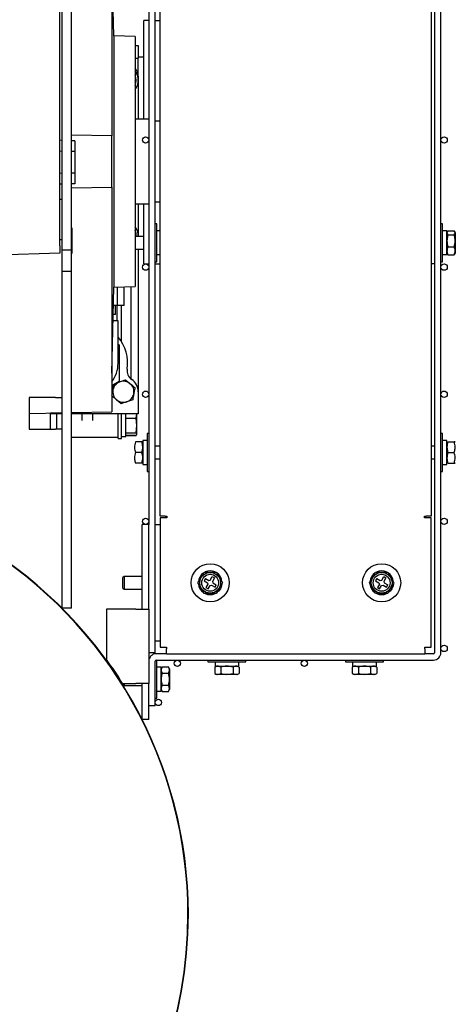
# Model space of a CAD drawing. Units: millimetres. Extents: x 71 to 376, y 42 to 262.
# Drawn here: x 315 to 335, y 88 to 134 of the extents above; entities that cross this region are included whole.
import ezdxf

# ---------------------------------------------------------------- set-up
doc = ezdxf.new("R2010")
doc.units = ezdxf.units.MM

msp = doc.modelspace()

# ---------------------------------------------------------------- linework, layer by layer
at = {"color": 7, "linetype": 'Continuous', "lineweight": 25}
for p, q in [((316.649, 123.673), (316.649, 148.445)), ((316.749, 123.459), (316.749, 145.559)), ((317.199, 123.459), (317.199, 145.559)), ((319.099, 139.473), (319.099, 128.866)), ((321.389, 110.91), (321.389, 139.876)), ((334.189, 139.876), (334.189, 110.91)), ((320.849, 138.434), (320.849, 114.586)), ((321.149, 104.46), (321.149, 138.26)), ((334.349, 138.26), (334.349, 104.46)), ((334.649, 114.586), (334.649, 138.434)), ((319.199, 133.585), (319.099, 137.65)), ((320.849, 134.31), (320.619, 134.31)), ((320.619, 129.65), (320.619, 134.31)), ((321.149, 134.31), (321.389, 134.31)), ((320.199, 133.55), (319.199, 133.585)), ((319.199, 133.585), (319.199, 127.65)), ((320.199, 133.55), (320.199, 127.65)), ((320.199, 133.128), (320.349, 133.128)), ((320.349, 133.128), (320.349, 132.528)), ((320.199, 132.528), (320.349, 132.528)), ((320.619, 132.578), (320.349, 132.578)), ((320.349, 131.678), (320.349, 132.528)), ((320.349, 131.678), (320.349, 131.478)), ((320.223, 131.409), (320.199, 131.463)), ((320.199, 131.378), (320.223, 131.409)), ((320.349, 131.478), (320.349, 129.65)), ((320.849, 129.65), (320.199, 129.65)), ((321.389, 129.55), (321.149, 129.55)), ((319.099, 128.866), (317.199, 128.891)), ((319.099, 126.433), (319.099, 128.866)), ((316.749, 128.644), (316.649, 128.648)), ((317.349, 128.62), (317.199, 128.626)), ((317.349, 128.62), (317.349, 128.114)), ((316.749, 128.126), (316.649, 128.128)), ((317.349, 128.114), (317.199, 128.117)), ((317.349, 128.114), (317.349, 127.103)), ((319.199, 127.65), (319.199, 121.715)), ((320.199, 127.65), (320.199, 121.75)), ((316.749, 127.091), (316.649, 127.089)), ((317.349, 127.103), (317.199, 127.1)), ((317.349, 127.103), (317.349, 126.598)), ((316.749, 126.574), (316.649, 126.57)), ((317.349, 126.598), (317.199, 126.592)), ((317.199, 126.408), (319.099, 126.433)), ((319.099, 126.433), (319.099, 115.827)), ((316.749, 125.859), (316.649, 125.859)), ((320.199, 125.65), (320.849, 125.65)), ((320.349, 125.65), (320.349, 124.128)), ((320.619, 122.81), (320.619, 125.65)), ((321.149, 125.75), (321.389, 125.75)), ((321.229, 124.71), (321.149, 124.71)), ((321.229, 124.502), (321.229, 124.71)), ((334.729, 124.71), (334.649, 124.71)), ((334.729, 123.974), (334.729, 124.71)), ((317.209, 124.512), (317.199, 124.512)), ((317.209, 124.512), (317.209, 123.312)), ((320.619, 124.11), (320.199, 124.11)), ((320.349, 124.128), (320.349, 124.11)), ((320.349, 124.128), (320.349, 124.11)), ((321.229, 122.91), (321.229, 124.502)), ((321.389, 124.37), (321.229, 124.37)), ((334.929, 124.37), (334.729, 124.37)), ((334.929, 123.912), (334.929, 124.37)), ((334.955, 124.345), (334.929, 124.3)), ((334.98, 124.378), (335.279, 124.378)), ((334.98, 124.185), (335.279, 124.185)), ((335.329, 124.3), (335.304, 124.344)), ((335.329, 124.3), (335.329, 123.32)), ((316.649, 123.959), (316.749, 123.959)), ((316.649, 123.673), (316.649, 123.323)), ((334.729, 122.91), (334.729, 123.974)), ((334.929, 123.25), (334.929, 123.912)), ((316.649, 123.323), (308.149, 123.026)), ((317.199, 123.459), (316.749, 123.459)), ((316.749, 122.459), (316.749, 123.459)), ((317.199, 122.459), (317.199, 123.459)), ((317.199, 123.312), (317.209, 123.312)), ((320.199, 123.51), (320.619, 123.51)), ((320.349, 123.51), (320.349, 116.778)), ((321.229, 123.25), (321.389, 123.25)), ((334.729, 123.25), (334.929, 123.25)), ((334.929, 123.32), (334.955, 123.275)), ((334.98, 123.242), (334.964, 123.279)), ((334.98, 123.617), (335.279, 123.617)), ((334.98, 123.242), (335.279, 123.242)), ((335.297, 123.279), (335.279, 123.242)), ((335.304, 123.276), (335.329, 123.32)), ((320.619, 122.81), (320.849, 122.81)), ((321.149, 122.91), (321.229, 122.91)), ((321.149, 122.81), (321.389, 122.81)), ((334.349, 122.81), (334.189, 122.81)), ((334.649, 122.91), (334.729, 122.91)), ((317.199, 122.459), (316.749, 122.459)), ((316.749, 120.959), (316.749, 122.459)), ((317.199, 120.959), (317.199, 122.459)), ((319.099, 117.65), (319.199, 121.715)), ((319.199, 121.715), (320.199, 121.75)), ((319.363, 120.843), (319.363, 121.721)), ((319.686, 120.843), (319.686, 121.732)), ((319.999, 121.743), (319.999, 117.39)), ((316.749, 106.559), (316.749, 120.959)), ((317.199, 106.559), (317.199, 120.959)), ((319.269, 120.428), (319.168, 120.428)), ((319.363, 120.843), (319.178, 120.843)), ((319.269, 120.428), (319.269, 120.843)), ((319.349, 120.128), (319.349, 120.843)), ((319.686, 120.843), (319.363, 120.843)), ((319.549, 120.843), (319.549, 119.153)), ((319.399, 120.128), (319.16, 120.128)), ((319.399, 119.578), (319.399, 120.128)), ((319.399, 118.128), (319.399, 119.578)), ((319.399, 119.023), (319.449, 118.994)), ((319.449, 118.994), (319.449, 117.262)), ((319.449, 117.262), (319.099, 117.06)), ((319.34, 117.199), (319.482, 117.249)), ((319.755, 117.346), (319.974, 117.158)), ((320.349, 116.778), (320.349, 115.728)), ((315.199, 116.509), (315.199, 115.009)), ((316.449, 116.509), (315.199, 116.509)), ((316.449, 116.509), (316.749, 116.509)), ((319.544, 116.21), (319.325, 116.398)), ((320.088, 116.403), (319.816, 116.307)), ((315.199, 115.759), (316.749, 115.786)), ((316.199, 115.009), (316.199, 115.776)), ((316.749, 115.765), (316.199, 115.765)), ((317.199, 115.793), (319.099, 115.827)), ((316.749, 115.728), (316.199, 115.728)), ((316.499, 115.428), (316.499, 115.728)), ((316.499, 115.009), (316.499, 115.428)), ((320.299, 115.728), (317.199, 115.728)), ((317.699, 115.428), (317.699, 115.728)), ((318.199, 115.428), (318.199, 115.728)), ((319.399, 114.578), (319.399, 115.728)), ((319.559, 114.578), (319.559, 115.728)), ((319.759, 114.658), (319.759, 115.728)), ((319.759, 115.531), (320.253, 115.531)), ((320.253, 115.531), (320.277, 115.728)), ((320.289, 115.183), (320.253, 115.531)), ((320.289, 115.183), (320.289, 115.728)), ((320.349, 115.728), (320.299, 115.728)), ((315.199, 115.009), (316.449, 115.009)), ((316.749, 115.009), (316.449, 115.009)), ((319.759, 114.836), (320.253, 114.836)), ((320.253, 114.836), (320.289, 115.183)), ((320.289, 114.784), (320.289, 115.183)), ((317.199, 114.628), (319.399, 114.628)), ((319.399, 114.578), (319.559, 114.578)), ((319.559, 114.658), (319.759, 114.658)), ((319.759, 114.733), (320.253, 114.733)), ((319.759, 114.712), (320.253, 114.712)), ((320.519, 114.41), (320.22, 114.41)), ((320.287, 114.772), (320.289, 114.778)), ((320.769, 114.47), (320.569, 114.47)), ((320.569, 114.47), (320.569, 113.63)), ((320.849, 114.81), (320.769, 114.81)), ((320.769, 114.81), (320.769, 113.46)), ((320.849, 114.586), (320.849, 113.46)), ((334.729, 114.81), (334.649, 114.81)), ((334.649, 113.234), (334.649, 114.586)), ((334.729, 113.01), (334.729, 114.81)), ((334.929, 114.47), (334.729, 114.47)), ((334.929, 113.35), (334.929, 114.47)), ((334.98, 114.41), (335.279, 114.41)), ((320.519, 113.91), (320.22, 113.91)), ((321.389, 114.21), (321.149, 114.21)), ((334.349, 114.21), (334.189, 114.21)), ((334.98, 113.91), (335.279, 113.91)), ((320.569, 113.63), (320.569, 113.35)), ((320.769, 113.46), (320.769, 113.01)), ((320.849, 113.46), (320.849, 113.234)), ((321.149, 113.61), (321.389, 113.61)), ((334.189, 113.61), (334.349, 113.61)), ((320.519, 113.41), (320.22, 113.41)), ((320.569, 113.35), (320.769, 113.35)), ((320.769, 113.01), (320.849, 113.01)), ((320.849, 113.234), (320.849, 110.51)), ((334.649, 104.46), (334.649, 113.234)), ((334.649, 113.01), (334.729, 113.01)), ((334.729, 113.35), (334.929, 113.35)), ((334.98, 113.41), (335.279, 113.41)), ((321.623, 110.91), (321.389, 110.91)), ((321.389, 110.83), (321.389, 104.723)), ((321.703, 110.83), (321.389, 110.83)), ((321.623, 110.91), (321.703, 110.91)), ((321.703, 110.91), (321.703, 110.83)), ((333.876, 110.91), (333.956, 110.91)), ((333.876, 110.83), (333.876, 110.91)), ((334.189, 110.83), (333.876, 110.83)), ((334.189, 110.91), (333.956, 110.91)), ((334.189, 104.723), (334.189, 110.83)), ((320.849, 110.51), (320.529, 110.51)), ((320.529, 106.51), (320.529, 110.51)), ((320.849, 106.51), (320.849, 110.51)), ((321.149, 110.51), (321.389, 110.51)), ((319.679, 108.06), (319.629, 108.01)), ((319.629, 107.76), (319.629, 108.01)), ((320.529, 108.06), (319.679, 108.06)), ((319.679, 108.06), (319.679, 107.76)), ((323.52, 107.962), (323.46, 107.858)), ((323.46, 107.858), (323.624, 107.763)), ((323.52, 107.962), (323.684, 107.867)), ((323.684, 107.867), (323.752, 107.885)), ((323.752, 107.885), (323.847, 108.05)), ((323.847, 108.05), (323.951, 107.99)), ((323.951, 107.99), (323.856, 107.825)), ((331.62, 107.962), (331.56, 107.858)), ((331.56, 107.858), (331.724, 107.763)), ((331.62, 107.962), (331.784, 107.867)), ((331.784, 107.867), (331.852, 107.885)), ((331.852, 107.885), (331.947, 108.05)), ((331.947, 108.05), (332.051, 107.99)), ((332.051, 107.99), (331.956, 107.825)), ((319.629, 107.51), (319.629, 107.76)), ((319.629, 107.51), (319.679, 107.46)), ((319.679, 107.76), (319.679, 107.46)), ((319.679, 107.46), (320.529, 107.46)), ((323.642, 107.695), (323.547, 107.53)), ((323.547, 107.53), (323.651, 107.47)), ((323.624, 107.763), (323.642, 107.695)), ((323.651, 107.47), (323.746, 107.635)), ((323.746, 107.635), (323.815, 107.653)), ((323.815, 107.653), (323.979, 107.558)), ((323.856, 107.825), (323.875, 107.757)), ((323.875, 107.757), (324.039, 107.662)), ((323.979, 107.558), (324.039, 107.662)), ((331.742, 107.695), (331.647, 107.53)), ((331.647, 107.53), (331.751, 107.47)), ((331.724, 107.763), (331.742, 107.695)), ((331.751, 107.47), (331.846, 107.635)), ((331.846, 107.635), (331.915, 107.653)), ((331.915, 107.653), (332.079, 107.558)), ((331.956, 107.825), (331.975, 107.757)), ((331.975, 107.757), (332.139, 107.662)), ((332.079, 107.558), (332.139, 107.662)), ((317.199, 106.559), (316.749, 106.559)), ((318.849, 106.51), (318.849, 104.139)), ((320.229, 106.51), (318.849, 106.51)), ((320.229, 106.51), (320.849, 106.51)), ((320.849, 106.51), (320.849, 103.01)), ((321.389, 105.01), (321.149, 105.01)), ((321.389, 104.723), (321.689, 104.723)), ((321.689, 104.723), (321.689, 104.643)), ((321.689, 104.41), (321.689, 104.643)), ((333.889, 104.643), (333.889, 104.723)), ((333.889, 104.723), (334.189, 104.723)), ((333.889, 104.643), (333.889, 104.41)), ((321.149, 104.46), (320.849, 104.46)), ((321.689, 104.41), (321.199, 104.41)), ((321.689, 104.41), (333.889, 104.41)), ((334.299, 104.41), (333.889, 104.41)), ((321.149, 101.96), (321.149, 104.06)), ((321.199, 104.11), (323.863, 104.11)), ((321.229, 103.21), (321.229, 104.11)), ((321.429, 103.77), (321.229, 103.77)), ((321.48, 103.787), (321.429, 103.7)), ((321.429, 103.21), (321.429, 103.77)), ((321.48, 103.787), (321.779, 103.787)), ((321.829, 103.7), (321.779, 103.787)), ((321.829, 103.7), (321.829, 102.72)), ((323.639, 104.11), (323.639, 104.03)), ((323.639, 104.03), (324.539, 104.03)), ((323.863, 104.11), (324.539, 104.11)), ((324.049, 103.83), (323.962, 103.779)), ((323.962, 103.779), (323.962, 103.48)), ((323.979, 104.03), (323.979, 103.83)), ((323.979, 103.83), (324.539, 103.83)), ((324.251, 103.779), (324.251, 103.48)), ((324.539, 104.11), (325.216, 104.11)), ((324.539, 104.03), (325.439, 104.03)), ((324.539, 103.83), (325.099, 103.83)), ((324.828, 103.779), (324.828, 103.48)), ((325.117, 103.779), (325.029, 103.83)), ((325.099, 103.83), (325.099, 104.03)), ((325.117, 103.779), (325.117, 103.48)), ((325.216, 104.11), (330.363, 104.11)), ((325.439, 104.03), (325.439, 104.11)), ((330.139, 104.11), (330.139, 104.03)), ((330.139, 104.03), (331.039, 104.03)), ((330.363, 104.11), (331.039, 104.11)), ((330.549, 103.83), (330.462, 103.779)), ((330.462, 103.779), (330.462, 103.48)), ((330.479, 104.03), (330.479, 103.83)), ((330.479, 103.83), (331.039, 103.83)), ((330.751, 103.779), (330.751, 103.48)), ((331.039, 104.11), (331.716, 104.11)), ((331.039, 104.03), (331.939, 104.03)), ((331.039, 103.83), (331.599, 103.83)), ((331.328, 103.779), (331.328, 103.48)), ((331.617, 103.779), (331.529, 103.83)), ((331.599, 103.83), (331.599, 104.03)), ((331.617, 103.779), (331.617, 103.48)), ((331.716, 104.11), (334.299, 104.11)), ((331.939, 104.03), (331.939, 104.11)), ((321.229, 102.31), (321.229, 103.21)), ((321.429, 102.65), (321.429, 103.21)), ((321.48, 103.499), (321.779, 103.499)), ((323.962, 103.48), (324.049, 103.43)), ((325.029, 103.43), (324.049, 103.43)), ((325.029, 103.43), (325.117, 103.48)), ((330.462, 103.48), (330.549, 103.43)), ((331.529, 103.43), (330.549, 103.43)), ((331.529, 103.43), (331.617, 103.48)), ((319.611, 103.01), (320.229, 103.01)), ((319.629, 102.96), (319.629, 103.01)), ((319.629, 102.96), (319.679, 102.91)), ((319.679, 103.01), (319.679, 102.91)), ((319.679, 102.91), (320.529, 102.91)), ((320.849, 103.01), (320.229, 103.01)), ((320.529, 101.322), (320.529, 103.01)), ((320.849, 101.31), (320.849, 103.01)), ((321.48, 102.921), (321.779, 102.921)), ((321.149, 102.31), (321.229, 102.31)), ((321.229, 102.65), (321.429, 102.65)), ((321.429, 102.72), (321.48, 102.632)), ((321.48, 102.632), (321.779, 102.632)), ((321.779, 102.632), (321.829, 102.72)), ((320.849, 101.96), (321.149, 101.96)), ((320.849, 101.31), (320.535, 101.31))]:
    msp.add_line(p, q, dxfattribs=at)
at = {"color": 7, "linetype": 'Continuous', "lineweight": 25, "flags": 128}
for points in [[(324.234, 107.48), (324.149, 107.368), (324.064, 107.297)], [(324.307, 107.706), (324.289, 107.609), (324.234, 107.48)], [(332.334, 107.48), (332.249, 107.368), (332.164, 107.297)], [(332.407, 107.706), (332.389, 107.609), (332.334, 107.48)]]:
    msp.add_lwpolyline(points, dxfattribs=at)
at = {"color": 7, "linetype": 'Continuous', "lineweight": 25}
for centre, radius in [((320.699, 128.66), 0.15), ((334.799, 128.66), 0.15), ((320.699, 122.66), 0.15), ((334.799, 122.66), 0.15), ((320.699, 116.66), 0.15), ((334.799, 116.66), 0.15), ((320.699, 110.66), 0.15), ((334.799, 110.66), 0.15), ((323.749, 107.76), 0.9), ((331.849, 107.76), 0.9), ((323.749, 107.76), 0.49), ((323.749, 107.76), 0.4), ((331.849, 107.76), 0.49), ((331.849, 107.76), 0.4), ((334.799, 104.66), 0.15), ((322.199, 103.96), 0.15), ((328.199, 103.96), 0.15), ((321.299, 102.11), 0.15)]:
    msp.add_circle(centre, radius, dxfattribs=at)
for centre, radius, start, end in [((319.849, 131.678), 0.5, 360, 45.573), ((319.649, 131.478), 0.7, 0, 38.2132), ((319.649, 131.478), 0.61, 334.3744, 25.6256), ((319.649, 131.478), 0.7, 321.7868, 0), ((319.649, 124.128), 0.7, 0, 38.2132), ((319.649, 124.128), 0.61, 358.3074, 25.6256), ((317.949, 118.128), 1.9, 351.4523, 40.2566), ((317.949, 118.128), 1.45, 322.4765, 0), ((320.323, 117.771), 0.5, 171.4523, 235.8668), ((319.649, 116.778), 0.5, 109.5023, 169.5023), ((319.649, 116.778), 0.5, 49.5023, 109.5023), ((319.649, 116.778), 0.5, 349.5023, 49.5023), ((319.649, 116.778), 0.7, 0, 55.8668), ((319.649, 116.778), 0.5, 169.5023, 229.5023), ((319.649, 116.778), 0.5, 289.5023, 349.5023), ((319.649, 116.778), 0.5, 229.5023, 289.5023), ((302.249, 92.11), 20.47, 121.358, 0), ((302.249, 92.11), 20.45, 121.2659, 0), ((302.249, 92.11), 20.45, 0, 58.7341), ((302.249, 92.11), 20.47, 0, 58.642), ((323.749, 107.76), 0.56, 65.6572, 114.4385), ((331.849, 107.76), 0.56, 65.6572, 114.4385), ((323.749, 107.76), 0.56, 123.276, 175.043), ((323.749, 107.76), 0.56, 4.5426, 56.1843), ((331.849, 107.76), 0.56, 123.276, 175.043), ((331.849, 107.76), 0.56, 4.5426, 56.1843), ((323.749, 107.76), 0.56, 185.2183, 235.8977), ((331.849, 107.76), 0.56, 185.2183, 235.8977), ((323.749, 107.76), 0.56, 245.341, 294.3884), ((331.849, 107.76), 0.56, 245.341, 294.3884), ((302.249, 92.11), 20.5, 32.1209, 35.9279), ((321.199, 104.06), 0.35, 90, 180), ((334.299, 104.46), 0.05, 270, 0), ((334.299, 104.46), 0.35, 270, 0), ((321.199, 104.06), 0.05, 90, 180)]:
    msp.add_arc(centre, radius, start, end, dxfattribs=at)
for points, knots in [([(334.98, 124.185), (334.962, 124.115), (334.921, 123.949), (334.942, 123.754), (334.974, 123.639), (334.98, 123.617)], [0, 0, 0, 0, 0.37607, 0.88351, 1, 1, 1, 1]), ([(334.98, 124.378), (334.956, 124.343), (334.913, 124.279), (334.959, 124.215), (334.98, 124.185)], [0, 0, 0, 0, 0.534716, 1, 1, 1, 1]), ([(335.279, 124.185), (335.302, 124.219), (335.346, 124.284), (335.3, 124.348), (335.279, 124.378)], [0, 0, 0, 0, 0.534716, 1, 1, 1, 1]), ([(335.279, 123.617), (335.285, 123.639), (335.317, 123.754), (335.337, 123.949), (335.296, 124.115), (335.279, 124.185)], [0, 0, 0, 0, 0.116491, 0.62393, 1, 1, 1, 1]), ([(334.98, 123.617), (334.956, 123.55), (334.913, 123.425), (334.959, 123.3), (334.98, 123.242)], [0, 0, 0, 0, 0.534717, 1, 1, 1, 1]), ([(335.279, 123.242), (335.302, 123.309), (335.346, 123.434), (335.3, 123.559), (335.279, 123.617)], [0, 0, 0, 0, 0.5347143, 1, 1, 1, 1]), ([(319.482, 117.249), (319.489, 117.251), (319.581, 117.284), (319.671, 117.316), (319.755, 117.346)], [0, 0, 0, 0, 0.070202, 1, 1, 1, 1]), ([(319.974, 117.158), (319.979, 117.154), (320.053, 117.09), (320.126, 117.028), (320.194, 116.971)], [0, 0, 0, 0, 0.070198, 1, 1, 1, 1]), ([(319.105, 116.585), (319.11, 116.609), (319.127, 116.701), (319.144, 116.798), (319.158, 116.869)], [0, 0, 0, 0, 0.257552, 1, 1, 1, 1]), ([(319.158, 116.869), (319.162, 116.895), (319.178, 116.98), (319.194, 117.063), (319.204, 117.12)], [0, 0, 0, 0, 0.303489, 1, 1, 1, 1]), ([(320.141, 116.687), (320.128, 116.615), (320.11, 116.519), (320.093, 116.427), (320.088, 116.403)], [0, 0, 0, 0, 0.742448, 1, 1, 1, 1]), ([(320.194, 116.971), (320.181, 116.902), (320.164, 116.809), (320.146, 116.713), (320.141, 116.687)], [0, 0, 0, 0, 0.731363, 1, 1, 1, 1]), ([(319.325, 116.398), (319.319, 116.402), (319.245, 116.465), (319.173, 116.527), (319.105, 116.585)], [0, 0, 0, 0, 0.070201, 1, 1, 1, 1]), ([(319.816, 116.307), (319.81, 116.304), (319.718, 116.272), (319.628, 116.24), (319.544, 116.21)], [0, 0, 0, 0, 0.070202, 1, 1, 1, 1]), ([(320.289, 114.784), (320.285, 114.797), (320.28, 114.814), (320.258, 114.831), (320.253, 114.836)], [0, 0, 0, 0, 0.758585, 1, 1, 1, 1]), ([(320.22, 114.41), (320.196, 114.321), (320.153, 114.153), (320.199, 113.987), (320.22, 113.91)], [0, 0, 0, 0, 0.5347146, 1, 1, 1, 1]), ([(320.253, 114.733), (320.253, 114.733), (320.276, 114.75), (320.283, 114.767), (320.289, 114.784)], [0, 0, 0, 0, 0.033722, 1, 1, 1, 1]), ([(320.253, 114.712), (320.254, 114.713), (320.258, 114.718), (320.259, 114.723), (320.261, 114.727)], [0, 0, 0, 0, 0.17831, 1, 1, 1, 1]), ([(320.519, 113.91), (320.542, 113.999), (320.586, 114.166), (320.54, 114.332), (320.519, 114.41)], [0, 0, 0, 0, 0.534715, 1, 1, 1, 1]), ([(320.519, 114.41), (320.525, 114.391), (320.557, 114.289), (320.577, 114.117), (320.536, 113.972), (320.519, 113.91)], [0, 0, 0, 0, 0.116492, 0.623929, 1, 1, 1, 1]), ([(320.519, 114.41), (320.542, 114.41), (320.586, 114.41), (320.54, 114.41), (320.519, 114.41)], [0, 0, 0, 0, 0.534716, 1, 1, 1, 1]), ([(334.98, 114.41), (334.974, 114.391), (334.942, 114.289), (334.921, 114.117), (334.962, 113.972), (334.98, 113.91)], [0, 0, 0, 0, 0.116492, 0.623929, 1, 1, 1, 1]), ([(335.279, 113.91), (335.296, 113.972), (335.337, 114.117), (335.317, 114.289), (335.285, 114.391), (335.279, 114.41)], [0, 0, 0, 0, 0.376071, 0.883507, 1, 1, 1, 1]), ([(335.279, 114.41), (335.302, 114.41), (335.346, 114.41), (335.3, 114.41), (335.279, 114.41)], [0, 0, 0, 0, 0.534716, 1, 1, 1, 1]), ([(320.22, 113.91), (320.214, 113.891), (320.182, 113.789), (320.161, 113.617), (320.202, 113.472), (320.22, 113.41)], [0, 0, 0, 0, 0.11649, 0.623928, 1, 1, 1, 1]), ([(320.519, 113.91), (320.542, 113.82), (320.586, 113.653), (320.54, 113.487), (320.519, 113.41)], [0, 0, 0, 0, 0.534716, 1, 1, 1, 1]), ([(320.519, 113.41), (320.536, 113.472), (320.577, 113.617), (320.557, 113.789), (320.525, 113.891), (320.519, 113.91)], [0, 0, 0, 0, 0.3760719, 0.8835095, 1, 1, 1, 1]), ([(334.98, 113.91), (334.956, 113.82), (334.913, 113.653), (334.959, 113.487), (334.98, 113.41)], [0, 0, 0, 0, 0.534716, 1, 1, 1, 1]), ([(335.279, 113.41), (335.302, 113.499), (335.346, 113.666), (335.3, 113.832), (335.279, 113.91)], [0, 0, 0, 0, 0.534716, 1, 1, 1, 1]), ([(335.279, 113.41), (335.302, 113.41), (335.346, 113.41), (335.3, 113.41), (335.279, 113.41)], [0, 0, 0, 0, 0.534716, 1, 1, 1, 1]), ([(323.172, 107.76), (323.208, 107.822), (323.292, 107.967), (323.391, 108.139), (323.45, 108.241), (323.461, 108.26)], [0, 0, 0, 0, 0.376071, 0.883507, 1, 1, 1, 1]), ([(323.461, 108.26), (323.564, 108.26), (323.757, 108.26), (323.949, 108.26), (324.038, 108.26)], [0, 0, 0, 0, 0.534718, 1, 1, 1, 1]), ([(324.038, 108.26), (324.09, 108.171), (324.186, 108.003), (324.282, 107.837), (324.327, 107.76)], [0, 0, 0, 0, 0.534717, 1, 1, 1, 1]), ([(331.272, 107.76), (331.308, 107.822), (331.392, 107.967), (331.491, 108.139), (331.55, 108.241), (331.561, 108.26)], [0, 0, 0, 0, 0.376073, 0.883505, 1, 1, 1, 1]), ([(331.561, 108.26), (331.664, 108.26), (331.857, 108.26), (332.049, 108.26), (332.138, 108.26)], [0, 0, 0, 0, 0.534714, 1, 1, 1, 1]), ([(332.138, 108.26), (332.19, 108.171), (332.286, 108.003), (332.382, 107.837), (332.427, 107.76)], [0, 0, 0, 0, 0.534719, 1, 1, 1, 1]), ([(323.461, 107.26), (323.409, 107.349), (323.313, 107.516), (323.217, 107.682), (323.172, 107.76)], [0, 0, 0, 0, 0.534717, 1, 1, 1, 1]), ([(324.327, 107.76), (324.316, 107.741), (324.257, 107.639), (324.158, 107.467), (324.074, 107.322), (324.038, 107.26)], [0, 0, 0, 0, 0.1164908, 0.623927, 1, 1, 1, 1]), ([(331.561, 107.26), (331.509, 107.349), (331.413, 107.516), (331.317, 107.682), (331.272, 107.76)], [0, 0, 0, 0, 0.534717, 1, 1, 1, 1]), ([(332.427, 107.76), (332.416, 107.741), (332.357, 107.639), (332.258, 107.467), (332.174, 107.322), (332.138, 107.26)], [0, 0, 0, 0, 0.1164909, 0.6239253, 1, 1, 1, 1]), ([(324.038, 107.26), (323.935, 107.26), (323.742, 107.26), (323.55, 107.26), (323.461, 107.26)], [0, 0, 0, 0, 0.534715, 1, 1, 1, 1]), ([(332.138, 107.26), (332.035, 107.26), (331.842, 107.26), (331.65, 107.26), (331.561, 107.26)], [0, 0, 0, 0, 0.534719, 1, 1, 1, 1]), ([(321.48, 103.787), (321.456, 103.736), (321.413, 103.639), (321.459, 103.543), (321.48, 103.499)], [0, 0, 0, 0, 0.534716, 1, 1, 1, 1]), ([(321.779, 103.499), (321.802, 103.55), (321.846, 103.647), (321.8, 103.743), (321.779, 103.787)], [0, 0, 0, 0, 0.534717, 1, 1, 1, 1]), ([(324.251, 103.779), (324.199, 103.803), (324.103, 103.846), (324.007, 103.801), (323.962, 103.779)], [0, 0, 0, 0, 0.534717, 1, 1, 1, 1]), ([(324.828, 103.779), (324.757, 103.797), (324.589, 103.838), (324.39, 103.817), (324.273, 103.785), (324.251, 103.779)], [0, 0, 0, 0, 0.376071, 0.883507, 1, 1, 1, 1]), ([(325.117, 103.779), (325.065, 103.803), (324.969, 103.846), (324.873, 103.801), (324.828, 103.779)], [0, 0, 0, 0, 0.534716, 1, 1, 1, 1]), ([(330.751, 103.779), (330.699, 103.803), (330.603, 103.846), (330.507, 103.801), (330.462, 103.779)], [0, 0, 0, 0, 0.534717, 1, 1, 1, 1]), ([(331.328, 103.779), (331.257, 103.797), (331.089, 103.838), (330.89, 103.817), (330.773, 103.785), (330.751, 103.779)], [0, 0, 0, 0, 0.3760743, 0.8835087, 1, 1, 1, 1]), ([(331.617, 103.779), (331.565, 103.803), (331.469, 103.846), (331.373, 103.801), (331.328, 103.779)], [0, 0, 0, 0, 0.534717, 1, 1, 1, 1]), ([(321.48, 103.499), (321.462, 103.427), (321.421, 103.259), (321.442, 103.06), (321.474, 102.943), (321.48, 102.921)], [0, 0, 0, 0, 0.376072, 0.883509, 1, 1, 1, 1]), ([(321.779, 102.921), (321.785, 102.943), (321.817, 103.06), (321.837, 103.259), (321.796, 103.427), (321.779, 103.499)], [0, 0, 0, 0, 0.116491, 0.623928, 1, 1, 1, 1]), ([(323.962, 103.48), (324.014, 103.457), (324.11, 103.413), (324.206, 103.459), (324.251, 103.48)], [0, 0, 0, 0, 0.534716, 1, 1, 1, 1]), ([(324.251, 103.48), (324.273, 103.474), (324.39, 103.442), (324.589, 103.422), (324.757, 103.463), (324.828, 103.48)], [0, 0, 0, 0, 0.116494, 0.623929, 1, 1, 1, 1]), ([(324.828, 103.48), (324.88, 103.457), (324.976, 103.413), (325.072, 103.459), (325.117, 103.48)], [0, 0, 0, 0, 0.534716, 1, 1, 1, 1]), ([(330.462, 103.48), (330.514, 103.457), (330.61, 103.413), (330.706, 103.459), (330.751, 103.48)], [0, 0, 0, 0, 0.534717, 1, 1, 1, 1]), ([(330.751, 103.48), (330.773, 103.474), (330.89, 103.442), (331.089, 103.422), (331.257, 103.463), (331.328, 103.48)], [0, 0, 0, 0, 0.116491, 0.623926, 1, 1, 1, 1]), ([(331.328, 103.48), (331.38, 103.457), (331.476, 103.413), (331.572, 103.459), (331.617, 103.48)], [0, 0, 0, 0, 0.534717, 1, 1, 1, 1]), ([(321.48, 102.921), (321.456, 102.87), (321.413, 102.773), (321.459, 102.677), (321.48, 102.632)], [0, 0, 0, 0, 0.534716, 1, 1, 1, 1]), ([(321.779, 102.632), (321.802, 102.684), (321.846, 102.781), (321.8, 102.877), (321.779, 102.921)], [0, 0, 0, 0, 0.534716, 1, 1, 1, 1])]:
    msp.add_open_spline(points, degree=3, knots=knots, dxfattribs=at)

doc.saveas('drawing.dxf')
